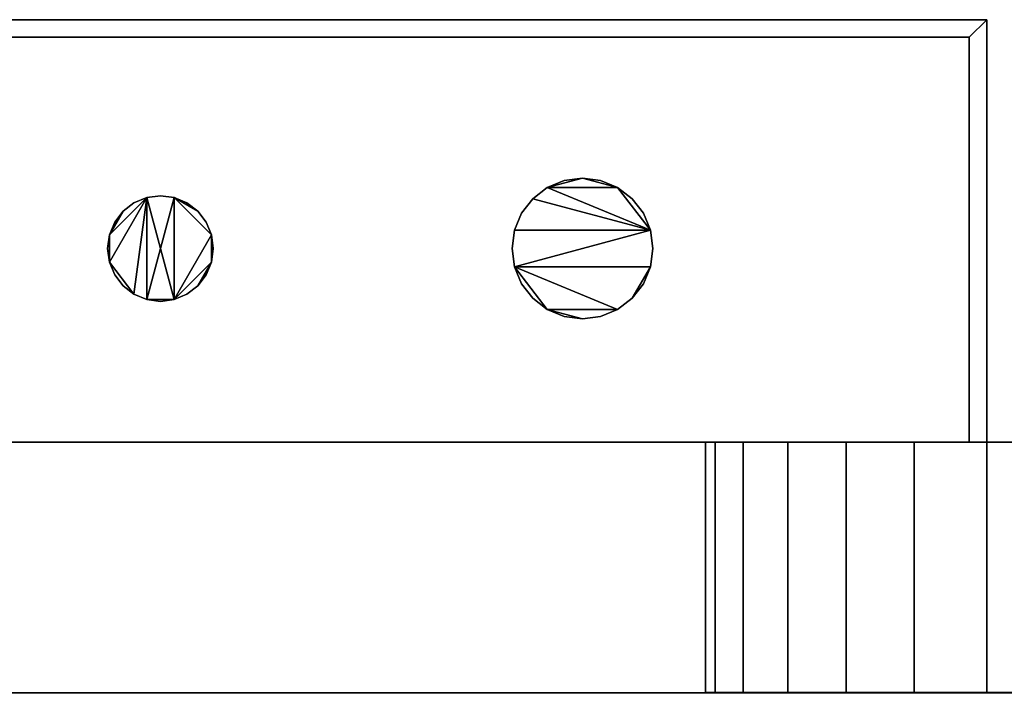
# Model space of a CAD drawing. Units: inches. Extents: x -18891 to -14763, y 3329 to 4001.
# Drawn here: x -17462 to -17455, y 3599 to 3604 of the extents above; entities that cross this region are included whole.
import ezdxf

# ---------------------------------------------------------------- set-up
doc = ezdxf.new("R2010")
doc.units = ezdxf.units.IN
doc.header["$MEASUREMENT"] = 0

msp = doc.modelspace()

# ---------------------------------------------------------------- meshes
mesh = msp.add_polyface()
corners = [(-17454.841416, 3600.641583, 49.384254), (-17454.716418, 3600.641583, 49.384254), (-17454.716418, 3603.641583, 49.384254), (-17466.716418, 3603.641583, 49.384254), (-17466.716418, 3600.641583, 49.384254), (-17466.591414, 3600.641583, 49.384254), (-17466.591414, 3603.516584, 49.384254), (-17454.841416, 3603.516584, 49.384254)]
mesh.append_faces([[corners[k] for k in face] for face in [(2, 3, 6, 7)]], dxfattribs={"vtx1": -1, "vtx3": -1})
mesh.append_faces([[corners[k] for k in face] for face in [(4, 5, 6, 3)]], dxfattribs={"vtx2": -1})
mesh.append_faces([[corners[k] for k in face] for face in [(7, 0, 1, 2)]], dxfattribs={"vtx3": -1})
mesh = msp.add_polyface()
corners = [(-17454.841416, 3600.641583, 20.054794), (-17454.841416, 3603.516584, 20.054794), (-17466.591414, 3603.516584, 20.054794), (-17466.591414, 3600.641583, 20.054794), (-17466.716418, 3600.641583, 20.054794), (-17466.716418, 3603.641583, 20.054794), (-17454.716418, 3603.641583, 20.054794), (-17454.716418, 3600.641583, 20.054794)]
mesh.append_faces([[corners[k] for k in face] for face in [(5, 6, 1, 2)]], dxfattribs={"vtx1": -1, "vtx3": -1})
mesh.append_faces([[corners[k] for k in face] for face in [(7, 0, 1, 6)]], dxfattribs={"vtx2": -1})
mesh.append_faces([[corners[k] for k in face] for face in [(2, 3, 4, 5)]], dxfattribs={"vtx3": -1})
mesh = msp.add_polyface()
corners = [(-17454.716418, 3603.641583, 49.384254), (-17454.716418, 3603.641583, 20.054794), (-17466.716418, 3603.641583, 20.054794), (-17466.716418, 3603.641583, 49.384254)]
mesh.append_faces([[corners[k] for k in face] for face in [(0, 1, 2, 3)]])
mesh = msp.add_polyface()
corners = [(-17454.716418, 3600.641583, 49.384254), (-17454.716418, 3600.641583, 20.054794), (-17454.716418, 3603.641583, 20.054794), (-17454.716418, 3603.641583, 49.384254)]
mesh.append_faces([[corners[k] for k in face] for face in [(0, 1, 2, 3)]])
mesh = msp.add_polyface()
corners = [(-17466.591414, 3603.516584, 49.384254), (-17466.591414, 3603.516584, 20.054794), (-17454.841416, 3603.516584, 20.054794), (-17454.841416, 3603.516584, 49.384254)]
mesh.append_faces([[corners[k] for k in face] for face in [(0, 1, 2, 3)]])
mesh = msp.add_polyface()
corners = [(-17454.841416, 3603.516584, 49.384254), (-17454.841416, 3603.516584, 20.054794), (-17454.841416, 3600.641583, 20.054794), (-17454.841416, 3600.641583, 49.384254)]
mesh.append_faces([[corners[k] for k in face] for face in [(0, 1, 2, 3)]])
mesh = msp.add_polyface()
corners = [(-17460.966414, 3602.016584, 51.089499), (-17460.953637, 3601.919526, 51.089499), (-17460.916174, 3601.829084, 51.089499), (-17460.856579, 3601.751418, 51.089499), (-17460.778914, 3601.691824, 51.089499), (-17460.688471, 3601.654361, 51.089499), (-17460.591414, 3601.641584, 51.089499), (-17460.494357, 3601.654361, 51.089499), (-17460.403914, 3601.691824, 51.089499), (-17460.326249, 3601.751418, 51.089499), (-17460.266654, 3601.829084, 51.089499), (-17460.229191, 3601.919526, 51.089499), (-17460.216414, 3602.016584, 51.089499), (-17460.229191, 3602.113641, 51.089499), (-17460.266654, 3602.204084, 51.089499), (-17460.326249, 3602.281749, 51.089499), (-17460.403914, 3602.341343, 51.089499), (-17460.494357, 3602.378806, 51.089499), (-17460.591414, 3602.391584, 51.089499), (-17460.688471, 3602.378806, 51.089499), (-17460.778914, 3602.341343, 51.089499), (-17460.856579, 3602.281749, 51.089499), (-17460.916174, 3602.204084, 51.089499), (-17460.953637, 3602.113641, 51.089499), (-17458.091418, 3602.016584, 51.089499), (-17458.074378, 3601.887174, 51.089499), (-17458.02443, 3601.766583, 51.089499), (-17457.944968, 3601.66303, 51.089499), (-17457.841416, 3601.583571, 51.089499), (-17457.720824, 3601.53362, 51.089499), (-17457.591414, 3601.516584, 51.089499), (-17457.462004, 3601.53362, 51.089499), (-17457.341418, 3601.583571, 51.089499), (-17457.23786, 3601.66303, 51.089499), (-17457.158404, 3601.766583, 51.089499), (-17457.10845, 3601.887174, 51.089499), (-17457.091416, 3602.016584, 51.089499), (-17457.10845, 3602.145993, 51.089499), (-17457.158404, 3602.266584, 51.089499), (-17457.23786, 3602.370137, 51.089499), (-17457.341418, 3602.449596, 51.089499), (-17457.462004, 3602.499546, 51.089499), (-17457.591414, 3602.516583, 51.089499), (-17457.720824, 3602.499546, 51.089499), (-17457.841416, 3602.449596, 51.089499), (-17457.944968, 3602.370137, 51.089499), (-17458.02443, 3602.266584, 51.089499), (-17458.074378, 3602.145993, 51.089499)]
mesh.append_faces([[corners[k] for k in face] for face in [(11, 9, 10), (17, 15, 16), (23, 21, 22), (35, 33, 34), (30, 28, 29)]], dxfattribs={"vtx0": -1})
mesh.append_faces([[corners[k] for k in face] for face in [(13, 7, 11, 12), (19, 7, 17, 18), (37, 25, 35, 36)]], dxfattribs={"vtx0": -1, "vtx1": -1})
mesh.append_faces([[corners[k] for k in face] for face in [(5, 7, 19, 4), (7, 13, 17), (32, 25, 28)]], dxfattribs={"vtx0": -1, "vtx1": -1, "vtx2": -1})
mesh.append_faces([[corners[k] for k in face] for face in [(1, 4, 19, 23), (44, 37, 40, 42)]], dxfattribs={"vtx0": -1, "vtx1": -1, "vtx2": -1, "vtx3": -1})
mesh.append_faces([[corners[k] for k in face] for face in [(37, 44, 45)]], dxfattribs={"vtx0": -1, "vtx2": -1})
mesh.append_faces([[corners[k] for k in face] for face in [(25, 32, 33, 35)]], dxfattribs={"vtx0": -1, "vtx2": -1, "vtx3": -1})
mesh.append_faces([[corners[k] for k in face] for face in [(11, 7, 8, 9)]], dxfattribs={"vtx0": -1, "vtx3": -1})
mesh.append_faces([[corners[k] for k in face] for face in [(43, 44, 42)]], dxfattribs={"vtx1": -1})
mesh.append_faces([[corners[k] for k in face] for face in [(5, 6, 7), (23, 0, 1), (26, 27, 28, 25), (40, 41, 42)]], dxfattribs={"vtx2": -1})
mesh.append_faces([[corners[k] for k in face] for face in [(13, 14, 15, 17), (19, 20, 21, 23), (30, 31, 32, 28), (45, 46, 47, 37), (47, 24, 25, 37)]], dxfattribs={"vtx2": -1, "vtx3": -1})
mesh.append_faces([[corners[k] for k in face] for face in [(1, 2, 3, 4), (37, 38, 39, 40)]], dxfattribs={"vtx3": -1})
mesh = msp.add_polyface()
corners = [(-17460.966414, 3602.016584, 36.946), (-17460.953637, 3602.113641, 36.946), (-17460.916174, 3602.204084, 36.946), (-17460.856579, 3602.281749, 36.946), (-17460.778914, 3602.341343, 36.946), (-17460.688471, 3602.378806, 36.946), (-17460.591414, 3602.391584, 36.946), (-17460.494357, 3602.378806, 36.946), (-17460.403914, 3602.341343, 36.946), (-17460.326249, 3602.281749, 36.946), (-17460.266654, 3602.204084, 36.946), (-17460.229191, 3602.113641, 36.946), (-17460.216414, 3602.016584, 36.946), (-17460.229191, 3601.919526, 36.946), (-17460.266654, 3601.829084, 36.946), (-17460.326249, 3601.751418, 36.946), (-17460.403914, 3601.691824, 36.946), (-17460.494357, 3601.654361, 36.946), (-17460.591414, 3601.641584, 36.946), (-17460.688471, 3601.654361, 36.946), (-17460.778914, 3601.691824, 36.946), (-17460.856579, 3601.751418, 36.946), (-17460.916174, 3601.829084, 36.946), (-17460.953637, 3601.919526, 36.946), (-17458.091418, 3602.016584, 36.946), (-17458.074378, 3602.145993, 36.946), (-17458.02443, 3602.266584, 36.946), (-17457.944968, 3602.370137, 36.946), (-17457.841416, 3602.449596, 36.946), (-17457.720824, 3602.499546, 36.946), (-17457.591414, 3602.516583, 36.946), (-17457.462004, 3602.499546, 36.946), (-17457.341418, 3602.449596, 36.946), (-17457.23786, 3602.370137, 36.946), (-17457.158404, 3602.266584, 36.946), (-17457.10845, 3602.145993, 36.946), (-17457.091416, 3602.016584, 36.946), (-17457.10845, 3601.887174, 36.946), (-17457.158404, 3601.766583, 36.946), (-17457.23786, 3601.66303, 36.946), (-17457.341418, 3601.583571, 36.946), (-17457.462004, 3601.53362, 36.946), (-17457.591414, 3601.516584, 36.946), (-17457.720824, 3601.53362, 36.946), (-17457.841416, 3601.583571, 36.946), (-17457.944968, 3601.66303, 36.946), (-17458.02443, 3601.766583, 36.946), (-17458.074378, 3601.887174, 36.946)]
mesh.append_faces([[corners[k] for k in face] for face in [(9, 7, 8), (3, 1, 2), (15, 13, 14), (39, 37, 38), (44, 42, 43)]], dxfattribs={"vtx0": -1})
mesh.append_faces([[corners[k] for k in face] for face in [(19, 7, 17, 18), (37, 47, 35, 36)]], dxfattribs={"vtx0": -1, "vtx1": -1})
mesh.append_faces([[corners[k] for k in face] for face in [(20, 23, 5, 19), (28, 32, 35, 27), (44, 47, 40)]], dxfattribs={"vtx0": -1, "vtx1": -1, "vtx2": -1})
mesh.append_faces([[corners[k] for k in face] for face in [(17, 7, 11, 13)]], dxfattribs={"vtx0": -1, "vtx1": -1, "vtx2": -1, "vtx3": -1})
mesh.append_faces([[corners[k] for k in face] for face in [(16, 17, 13, 15)]], dxfattribs={"vtx1": -1, "vtx2": -1})
mesh.append_faces([[corners[k] for k in face] for face in [(39, 40, 47, 37)]], dxfattribs={"vtx1": -1, "vtx2": -1, "vtx3": -1})
mesh.append_faces([[corners[k] for k in face] for face in [(21, 22, 23, 20), (11, 12, 13), (33, 34, 35, 32), (28, 29, 30)]], dxfattribs={"vtx2": -1})
mesh.append_faces([[corners[k] for k in face] for face in [(5, 6, 7, 19), (9, 10, 11, 7), (3, 4, 5, 1), (23, 0, 1, 5), (30, 31, 32, 28), (25, 26, 27, 35), (47, 24, 25, 35), (40, 41, 42, 44)]], dxfattribs={"vtx2": -1, "vtx3": -1})
mesh.append_faces([[corners[k] for k in face] for face in [(44, 45, 46, 47)]], dxfattribs={"vtx3": -1})
mesh = msp.add_polyface()
corners = [(-17458.091418, 3602.016584, 51.089499), (-17458.074378, 3602.145993, 51.089499), (-17458.02443, 3602.266584, 51.089499), (-17457.944968, 3602.370137, 51.089499), (-17457.841416, 3602.449596, 51.089499), (-17457.720824, 3602.499546, 51.089499), (-17457.591414, 3602.516583, 51.089499), (-17457.462004, 3602.499546, 51.089499), (-17457.341418, 3602.449596, 51.089499), (-17457.23786, 3602.370137, 51.089499), (-17457.158404, 3602.266584, 51.089499), (-17457.10845, 3602.145993, 51.089499), (-17457.091416, 3602.016584, 51.089499), (-17457.091416, 3602.016584, 36.946), (-17457.10845, 3602.145993, 36.946), (-17457.158404, 3602.266584, 36.946), (-17457.23786, 3602.370137, 36.946), (-17457.341418, 3602.449596, 36.946), (-17457.462004, 3602.499546, 36.946), (-17457.591414, 3602.516583, 36.946), (-17457.720824, 3602.499546, 36.946), (-17457.841416, 3602.449596, 36.946), (-17457.944968, 3602.370137, 36.946), (-17458.02443, 3602.266584, 36.946), (-17458.074378, 3602.145993, 36.946), (-17458.091418, 3602.016584, 36.946)]
mesh.append_faces([[corners[k] for k in face] for face in [(1, 24, 25, 0)]], dxfattribs={"vtx0": -1})
mesh.append_faces([[corners[k] for k in face] for face in [(11, 14, 15, 10), (8, 17, 18, 7), (10, 15, 16, 9), (9, 16, 17, 8), (19, 6, 7, 18), (4, 21, 22, 3), (5, 20, 21, 4), (2, 23, 24, 1), (3, 22, 23, 2), (20, 5, 6, 19)]], dxfattribs={"vtx0": -1, "vtx2": -1})
mesh.append_faces([[corners[k] for k in face] for face in [(12, 13, 14, 11)]], dxfattribs={"vtx2": -1})
mesh = msp.add_polyface()
corners = [(-17460.966414, 3602.016584, 51.089499), (-17460.953637, 3602.113641, 51.089499), (-17460.916174, 3602.204084, 51.089499), (-17460.856579, 3602.281749, 51.089499), (-17460.778914, 3602.341343, 51.089499), (-17460.688471, 3602.378806, 51.089499), (-17460.591414, 3602.391584, 51.089499), (-17460.494357, 3602.378806, 51.089499), (-17460.403914, 3602.341343, 51.089499), (-17460.326249, 3602.281749, 51.089499), (-17460.266654, 3602.204084, 51.089499), (-17460.229191, 3602.113641, 51.089499), (-17460.216414, 3602.016584, 51.089499), (-17460.216414, 3602.016584, 36.946), (-17460.229191, 3602.113641, 36.946), (-17460.266654, 3602.204084, 36.946), (-17460.326249, 3602.281749, 36.946), (-17460.403914, 3602.341343, 36.946), (-17460.494357, 3602.378806, 36.946), (-17460.591414, 3602.391584, 36.946), (-17460.688471, 3602.378806, 36.946), (-17460.778914, 3602.341343, 36.946), (-17460.856579, 3602.281749, 36.946), (-17460.916174, 3602.204084, 36.946), (-17460.953637, 3602.113641, 36.946), (-17460.966414, 3602.016584, 36.946)]
mesh.append_faces([[corners[k] for k in face] for face in [(1, 24, 25, 0)]], dxfattribs={"vtx0": -1})
mesh.append_faces([[corners[k] for k in face] for face in [(11, 14, 15, 10), (7, 18, 19, 6), (16, 9, 10, 15), (5, 20, 21, 4), (4, 21, 22, 3), (2, 23, 24, 1), (3, 22, 23, 2), (20, 5, 6, 19)]], dxfattribs={"vtx0": -1, "vtx2": -1})
mesh.append_faces([[corners[k] for k in face] for face in [(17, 18, 7, 8), (8, 9, 16, 17)]], dxfattribs={"vtx1": -1, "vtx3": -1})
mesh.append_faces([[corners[k] for k in face] for face in [(12, 13, 14, 11)]], dxfattribs={"vtx2": -1})
mesh = msp.add_polyface()
corners = [(-17460.216414, 3602.016584, 51.089499), (-17460.229191, 3601.919526, 51.089499), (-17460.266654, 3601.829084, 51.089499), (-17460.326249, 3601.751418, 51.089499), (-17460.403914, 3601.691824, 51.089499), (-17460.494357, 3601.654361, 51.089499), (-17460.591414, 3601.641584, 51.089499), (-17460.688471, 3601.654361, 51.089499), (-17460.778914, 3601.691824, 51.089499), (-17460.856579, 3601.751418, 51.089499), (-17460.916174, 3601.829084, 51.089499), (-17460.953637, 3601.919526, 51.089499), (-17460.966414, 3602.016584, 51.089499), (-17460.966414, 3602.016584, 36.946), (-17460.953637, 3601.919526, 36.946), (-17460.916174, 3601.829084, 36.946), (-17460.856579, 3601.751418, 36.946), (-17460.778914, 3601.691824, 36.946), (-17460.688471, 3601.654361, 36.946), (-17460.591414, 3601.641584, 36.946), (-17460.494357, 3601.654361, 36.946), (-17460.403914, 3601.691824, 36.946), (-17460.326249, 3601.751418, 36.946), (-17460.266654, 3601.829084, 36.946), (-17460.229191, 3601.919526, 36.946), (-17460.216414, 3602.016584, 36.946)]
mesh.append_faces([[corners[k] for k in face] for face in [(1, 24, 25, 0)]], dxfattribs={"vtx0": -1})
mesh.append_faces([[corners[k] for k in face] for face in [(11, 14, 15, 10), (10, 15, 16, 9), (8, 17, 18, 7), (9, 16, 17, 8), (7, 18, 19, 6), (5, 20, 21, 4), (4, 21, 22, 3), (2, 23, 24, 1), (3, 22, 23, 2), (20, 5, 6, 19)]], dxfattribs={"vtx0": -1, "vtx2": -1})
mesh.append_faces([[corners[k] for k in face] for face in [(12, 13, 14, 11)]], dxfattribs={"vtx2": -1})
mesh = msp.add_polyface()
corners = [(-17457.091416, 3602.016584, 51.089499), (-17457.10845, 3601.887174, 51.089499), (-17457.158404, 3601.766583, 51.089499), (-17457.23786, 3601.66303, 51.089499), (-17457.341418, 3601.583571, 51.089499), (-17457.462004, 3601.53362, 51.089499), (-17457.591414, 3601.516584, 51.089499), (-17457.720824, 3601.53362, 51.089499), (-17457.841416, 3601.583571, 51.089499), (-17457.944968, 3601.66303, 51.089499), (-17458.02443, 3601.766583, 51.089499), (-17458.074378, 3601.887174, 51.089499), (-17458.091418, 3602.016584, 51.089499), (-17458.091418, 3602.016584, 36.946), (-17458.074378, 3601.887174, 36.946), (-17458.02443, 3601.766583, 36.946), (-17457.944968, 3601.66303, 36.946), (-17457.841416, 3601.583571, 36.946), (-17457.720824, 3601.53362, 36.946), (-17457.591414, 3601.516584, 36.946), (-17457.462004, 3601.53362, 36.946), (-17457.341418, 3601.583571, 36.946), (-17457.23786, 3601.66303, 36.946), (-17457.158404, 3601.766583, 36.946), (-17457.10845, 3601.887174, 36.946), (-17457.091416, 3602.016584, 36.946)]
mesh.append_faces([[corners[k] for k in face] for face in [(1, 24, 25, 0)]], dxfattribs={"vtx0": -1})
mesh.append_faces([[corners[k] for k in face] for face in [(11, 14, 15, 10), (8, 17, 18, 7), (9, 16, 17, 8), (10, 15, 16, 9), (19, 6, 7, 18), (4, 21, 22, 3), (5, 20, 21, 4), (2, 23, 24, 1), (3, 22, 23, 2), (20, 5, 6, 19)]], dxfattribs={"vtx0": -1, "vtx2": -1})
mesh.append_faces([[corners[k] for k in face] for face in [(12, 13, 14, 11)]], dxfattribs={"vtx2": -1})
mesh = msp.add_polyface()
corners = [(-17450.716416, 3600.641583, 5.125), (-17546.716416, 3600.641583, 5.125), (-17546.716416, 3568.829084, 5.125), (-17450.716416, 3568.829084, 5.125)]
mesh.append_faces([[corners[k] for k in face] for face in [(0, 1, 2, 3)]])
mesh = msp.add_polyface()
corners = [(-17450.716416, 3598.861583, -5.875), (-17546.716416, 3598.861583, -5.875), (-17546.716416, 3600.641583, -5.875), (-17450.716416, 3600.641583, -5.875)]
mesh.append_faces([[corners[k] for k in face] for face in [(0, 1, 2, 3)]])
mesh = msp.add_polyface()
corners = [(-17450.716416, 3600.641583, -5.875), (-17546.716416, 3600.641583, -5.875), (-17546.716416, 3600.641583, 5.125), (-17450.716416, 3600.641583, 5.125)]
mesh.append_faces([[corners[k] for k in face] for face in [(0, 1, 2, 3)]])
mesh = msp.add_polyface()
corners = [(-17546.716416, 3598.641584, 53.500002), (-17450.716416, 3598.641584, 53.500002), (-17450.716416, 3600.641583, 53.500002), (-17546.716416, 3600.641583, 53.500002)]
mesh.append_faces([[corners[k] for k in face] for face in [(0, 1, 2, 3)]])
mesh = msp.add_polyface()
corners = [(-17546.716416, 3600.641583, 5.125), (-17450.716416, 3600.641583, 5.125), (-17450.716416, 3566.024775, 5.125), (-17546.716416, 3566.024775, 5.125)]
mesh.append_faces([[corners[k] for k in face] for face in [(0, 1, 2, 3)]])
mesh = msp.add_polyface()
corners = [(-17546.716416, 3600.641583, 5.125), (-17546.716416, 3600.641583, 53.500002), (-17450.716416, 3600.641583, 53.500002), (-17450.716416, 3600.641583, 5.125), (-17454.716418, 3600.641583, 16.445882), (-17455.234051, 3600.641583, 16.377734), (-17455.716414, 3600.641583, 16.177933), (-17456.130627, 3600.641583, 15.860096), (-17456.448464, 3600.641583, 15.445883), (-17456.648266, 3600.641583, 14.963521), (-17456.716416, 3600.641583, 14.445883), (-17456.648266, 3600.641583, 13.928245), (-17456.448464, 3600.641583, 13.445882), (-17456.130627, 3600.641583, 13.031669), (-17455.716414, 3600.641583, 12.713832), (-17455.234051, 3600.641583, 12.514031), (-17454.716418, 3600.641583, 12.445883), (-17454.198779, 3600.641583, 12.514031), (-17453.716416, 3600.641583, 12.713832), (-17453.302203, 3600.641583, 13.031669), (-17452.984366, 3600.641583, 13.445882), (-17452.784564, 3600.641583, 13.928245), (-17452.716414, 3600.641583, 14.445883), (-17452.784564, 3600.641583, 14.963521), (-17452.984366, 3600.641583, 15.445883), (-17453.302203, 3600.641583, 15.860096), (-17453.716416, 3600.641583, 16.177933), (-17454.198779, 3600.641583, 16.377734)]
mesh.append_faces([[corners[k] for k in face] for face in [(20, 3, 19), (4, 2, 27), (15, 3, 14), (14, 3, 13), (12, 0, 11), (7, 2, 6), (6, 2, 5), (5, 2, 4)]], dxfattribs={"vtx0": -1, "vtx1": -1})
mesh.append_faces([[corners[k] for k in face] for face in [(3, 20, 21), (3, 21, 22), (3, 15, 16), (23, 2, 3, 22), (2, 23, 24), (0, 12, 13, 3), (2, 7, 8, 1)]], dxfattribs={"vtx0": -1, "vtx2": -1})
mesh.append_faces([[corners[k] for k in face] for face in [(16, 17, 3), (18, 19, 3), (17, 18, 3), (24, 25, 2), (26, 27, 2), (25, 26, 2), (10, 11, 0), (8, 9, 1)]], dxfattribs={"vtx1": -1, "vtx2": -1})
mesh.append_faces([[corners[k] for k in face] for face in [(9, 10, 0, 1)]], dxfattribs={"vtx1": -1, "vtx3": -1})
mesh = msp.add_polyface()
corners = [(-17450.716416, 3600.641583, 53.500002), (-17546.716416, 3600.641583, 53.500002), (-17546.716416, 3580.444413, 53.500002), (-17450.716416, 3580.444413, 53.500002)]
mesh.append_faces([[corners[k] for k in face] for face in [(0, 1, 2, 3)]])
mesh = msp.add_polyface()
corners = [(-17450.716416, 3589.641584, 50.500002), (-17546.716416, 3589.641584, 50.500002), (-17546.716416, 3600.641583, 50.500002), (-17450.716416, 3600.641583, 50.500002)]
mesh.append_faces([[corners[k] for k in face] for face in [(0, 1, 2, 3)]])
mesh = msp.add_polyface()
corners = [(-17450.716416, 3600.641583, 50.500002), (-17546.716416, 3600.641583, 50.500002), (-17546.716416, 3600.641583, 53.500002), (-17450.716416, 3600.641583, 53.500002)]
mesh.append_faces([[corners[k] for k in face] for face in [(0, 1, 2, 3)]])
mesh = msp.add_polyface()
corners = [(-17454.716418, 3598.862889, 16.445882), (-17455.234051, 3598.862889, 16.377734), (-17455.716414, 3598.862889, 16.177933), (-17456.130627, 3598.862889, 15.860096), (-17456.448464, 3598.862889, 15.445883), (-17456.648266, 3598.862889, 14.963521), (-17456.716416, 3598.862889, 14.445883), (-17456.648266, 3598.862889, 13.928245), (-17456.448464, 3598.862889, 13.445882), (-17456.130627, 3598.862889, 13.031669), (-17455.716414, 3598.862889, 12.713832), (-17455.234051, 3598.862889, 12.514031), (-17454.716418, 3598.862889, 12.445883), (-17454.716418, 3600.641583, 12.445883), (-17455.234051, 3600.641583, 12.514031), (-17455.716414, 3600.641583, 12.713832), (-17456.130627, 3600.641583, 13.031669), (-17456.448464, 3600.641583, 13.445882), (-17456.648266, 3600.641583, 13.928245), (-17456.716416, 3600.641583, 14.445883), (-17456.648266, 3600.641583, 14.963521), (-17456.448464, 3600.641583, 15.445883), (-17456.130627, 3600.641583, 15.860096), (-17455.716414, 3600.641583, 16.177933), (-17455.234051, 3600.641583, 16.377734), (-17454.716418, 3600.642889, 16.445882)]
mesh.append_faces([[corners[k] for k in face] for face in [(14, 11, 12, 13)]], dxfattribs={"vtx0": -1})
mesh.append_faces([[corners[k] for k in face] for face in [(15, 10, 11, 14), (17, 8, 9, 16), (16, 9, 10, 15), (7, 18, 19, 6), (8, 17, 18, 7)]], dxfattribs={"vtx0": -1, "vtx2": -1})
mesh.append_faces([[corners[k] for k in face] for face in [(0, 1, 24, 25)]], dxfattribs={"vtx1": -1})
mesh.append_faces([[corners[k] for k in face] for face in [(4, 5, 20, 21), (3, 4, 21, 22), (1, 2, 23, 24), (2, 3, 22, 23), (19, 20, 5, 6)]], dxfattribs={"vtx1": -1, "vtx3": -1})
mesh = msp.add_polyface()
corners = [(-17454.841416, 3600.641583, 49.384254), (-17454.841416, 3600.641583, 20.054794), (-17454.716418, 3600.641583, 20.054794), (-17454.716418, 3600.641583, 49.384254)]
mesh.append_faces([[corners[k] for k in face] for face in [(0, 1, 2, 3)]])
mesh = msp.add_polyface()
corners = [(-17454.716418, 3598.862889, 12.445883), (-17454.198779, 3598.862889, 12.514031), (-17453.716416, 3598.862889, 12.713832), (-17453.302203, 3598.862889, 13.031669), (-17452.984366, 3598.862889, 13.445882), (-17452.784564, 3598.862889, 13.928245), (-17452.716414, 3598.862889, 14.445883), (-17452.784564, 3598.862889, 14.963521), (-17452.984366, 3598.862889, 15.445883), (-17453.302203, 3598.862889, 15.860096), (-17453.716416, 3598.862889, 16.177933), (-17454.198779, 3598.862889, 16.377734), (-17454.716418, 3598.862889, 16.445882), (-17454.716418, 3600.641583, 16.445882), (-17454.198779, 3600.641583, 16.377734), (-17453.716416, 3600.641583, 16.177933), (-17453.302203, 3600.641583, 15.860096), (-17452.984366, 3600.641583, 15.445883), (-17452.784564, 3600.641583, 14.963521), (-17452.716414, 3600.641583, 14.445883), (-17452.784564, 3600.641583, 13.928245), (-17452.984366, 3600.641583, 13.445882), (-17453.302203, 3600.641583, 13.031669), (-17453.716416, 3600.641583, 12.713832), (-17454.198779, 3600.641583, 12.514031), (-17454.716418, 3600.642889, 12.445883)]
mesh.append_faces([[corners[k] for k in face] for face in [(14, 11, 12, 13)]], dxfattribs={"vtx0": -1})
mesh.append_faces([[corners[k] for k in face] for face in [(15, 10, 11, 14), (17, 8, 9, 16), (16, 9, 10, 15), (18, 7, 8, 17)]], dxfattribs={"vtx0": -1, "vtx2": -1})
mesh.append_faces([[corners[k] for k in face] for face in [(0, 1, 24, 25)]], dxfattribs={"vtx1": -1})
mesh.append_faces([[corners[k] for k in face] for face in [(18, 19, 6, 7), (4, 5, 20, 21), (3, 4, 21, 22), (1, 2, 23, 24), (2, 3, 22, 23), (19, 20, 5, 6)]], dxfattribs={"vtx1": -1, "vtx3": -1})
mesh = msp.add_polyface()
corners = [(-17450.716416, 3570.759479, -2.926928), (-17546.716416, 3570.759479, -2.926928), (-17546.716416, 3598.861583, -2.926928), (-17450.716416, 3598.861583, -2.926928)]
mesh.append_faces([[corners[k] for k in face] for face in [(0, 1, 2, 3)]])
mesh = msp.add_polyface()
corners = [(-17450.716416, 3598.861583, -2.926928), (-17546.716416, 3598.861583, -2.926928), (-17546.716416, 3598.861583, -5.875), (-17450.716416, 3598.861583, -5.875)]
mesh.append_faces([[corners[k] for k in face] for face in [(0, 1, 2, 3)]])
mesh = msp.add_polyface()
corners = [(-17454.716418, 3598.862889, 12.445883), (-17455.234051, 3598.862889, 12.514031), (-17455.716414, 3598.862889, 12.713832), (-17456.130627, 3598.862889, 13.031669), (-17456.448464, 3598.862889, 13.445882), (-17456.648266, 3598.862889, 13.928245), (-17456.716416, 3598.862889, 14.445883), (-17456.648266, 3598.862889, 14.963521), (-17456.448464, 3598.862889, 15.445883), (-17456.130627, 3598.862889, 15.860096), (-17455.716414, 3598.862889, 16.177933), (-17455.234051, 3598.862889, 16.377734), (-17454.716418, 3598.862889, 16.445882), (-17454.198779, 3598.862889, 16.377734), (-17453.716416, 3598.862889, 16.177933), (-17453.302203, 3598.862889, 15.860096), (-17452.984366, 3598.862889, 15.445883), (-17452.784564, 3598.862889, 14.963521), (-17452.716414, 3598.862889, 14.445883), (-17452.784564, 3598.862889, 13.928245), (-17452.984366, 3598.862889, 13.445882), (-17453.302203, 3598.862889, 13.031669), (-17453.716416, 3598.862889, 12.713832), (-17454.198779, 3598.862889, 12.514031)]
mesh.append_faces([[corners[k] for k in face] for face in [(16, 20, 14, 15)]], dxfattribs={"vtx0": -1, "vtx1": -1})
mesh.append_faces([[corners[k] for k in face] for face in [(14, 20, 8, 10), (20, 0, 3, 8)]], dxfattribs={"vtx0": -1, "vtx1": -1, "vtx2": -1, "vtx3": -1})
mesh.append_faces([[corners[k] for k in face] for face in [(0, 20, 21, 23), (16, 19, 20)]], dxfattribs={"vtx0": -1, "vtx2": -1})
mesh.append_faces([[corners[k] for k in face] for face in [(22, 23, 21), (9, 10, 8)]], dxfattribs={"vtx1": -1})
mesh.append_faces([[corners[k] for k in face] for face in [(7, 8, 3, 6)]], dxfattribs={"vtx1": -1, "vtx2": -1})
mesh.append_faces([[corners[k] for k in face] for face in [(13, 14, 10, 11)]], dxfattribs={"vtx1": -1, "vtx3": -1})
mesh.append_faces([[corners[k] for k in face] for face in [(17, 18, 19, 16), (1, 2, 3, 0), (11, 12, 13)]], dxfattribs={"vtx2": -1})
mesh.append_faces([[corners[k] for k in face] for face in [(3, 4, 5, 6)]], dxfattribs={"vtx3": -1})

doc.saveas('drawing.dxf')
